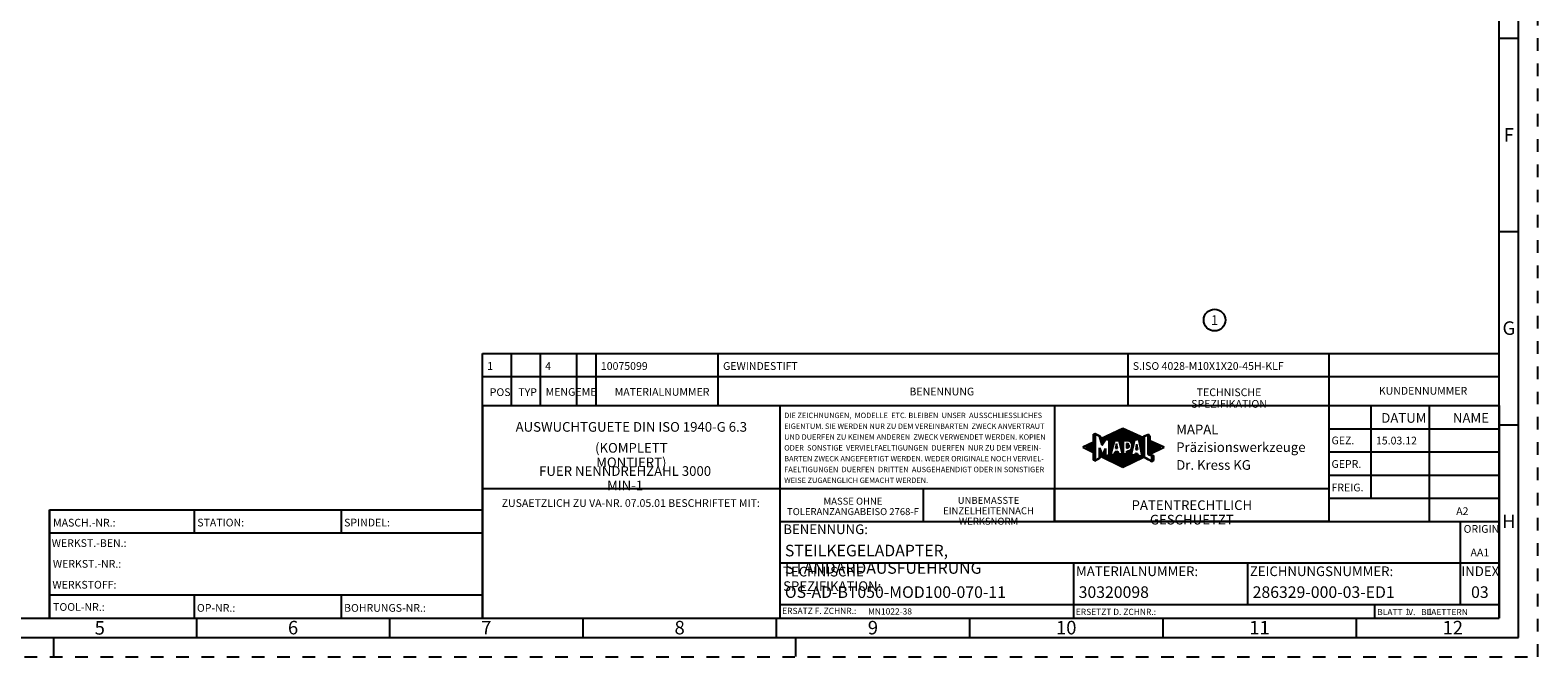
# Model space of a CAD drawing. Units: millimetres. Extents: x 0 to 594, y 0 to 420.
# Drawn here: x 204 to 594, y 0 to 162 of the extents above; entities that cross this region are included whole.
import ezdxf

# ---------------------------------------------------------------- set-up
doc = ezdxf.new("R2010")
doc.units = ezdxf.units.MM
doc.header["$LTSCALE"] = 32.67
doc.linetypes.add('HIDDEN', pattern=[0.2, 0.1, -0.1])
doc.layers.add('286329-000-03-ED1_FORMAT', color=7, linetype='CONTINUOUS')
doc.layers.add('286329-000-03-ED1_REF', color=7, linetype='CONTINUOUS')
doc.styles.get("Standard").update_dxf_attribs({"font": 'TXT.SHX', "width": 0.7})
doc.styles.add('TEXTSTYLE_2', font='TXT.SHX', dxfattribs={"width": 0.675})

# ---------------------------------------------------------------- blocks, each defined once
blk = doc.blocks.new('BALLOON_BL1', base_point=(510.38, 87.14))
at = {"layer": '286329-000-03-ED1_REF', "color": 3, "linetype": 'CONTINUOUS'}
blk.add_circle((510.38, 87.14), 2.82, dxfattribs=at)
at = {"layer": '286329-000-03-ED1_REF', "color": 2, "linetype": 'CONTINUOUS', "insert": (509.43, 88.39), "char_height": 2.5, "width": 1.9048, "attachment_point": 1, "line_spacing_factor": 0.9}
blk.add_mtext('1', dxfattribs=at)

msp = doc.modelspace()

# ---------------------------------------------------------------- linework, layer by layer
at = {"layer": '286329-000-03-ED1_FORMAT', "color": 6, "linetype": 'HIDDEN'}
for p, q in [((594, 0), (594, 420)), ((0, 0), (594, 0))]:
    msp.add_line(p, q, dxfattribs=at)
at = {"layer": '286329-000-03-ED1_FORMAT', "color": 7, "linetype": 'CONTINUOUS'}
for p, q in [((589, 5), (589, 415)), ((321, 72.5), (584, 72.5)), ((321, 10), (321, 72.5)), ((328.5, 65), (328.5, 72.5)), ((336, 65), (336, 72.5)), ((345.3988, 65), (345.3988, 72.5)), ((350.3988, 65), (350.3988, 72.5)), ((382, 65), (382, 72.5)), ((488, 65), (488, 72.5)), ((540, 35), (540, 72.5)), ((584, 10), (584, 72.5)), ((321, 65), (584, 65)), ((398, 10), (398, 65)), ((469, 65), (469, 35)), ((550.8994, 40.9547), (550.8994, 65)), ((565.8994, 65), (565.8994, 35)), ((584, 58.9547), (540, 58.9547)), ((584, 52.9547), (540, 52.9547)), ((584, 46.9547), (540, 46.9547)), ((540, 43.5), (321, 43.5)), ((435, 43.5), (435, 35)), ((584, 40.9547), (540, 40.9547)), ((209, 10), (209, 38)), ((209.0001, 38), (321.0001, 38)), ((246.5, 32.0048), (246.5, 38)), ((284.5, 32.0048), (284.5, 38)), ((321.0001, 32), (209.0001, 32)), ((398, 35), (584, 35)), ((574, 13.5), (574, 35)), ((584, 24.25), (398, 24.25)), ((474, 10), (474, 24.25)), ((519, 13.5), (519, 24.25)), ((321.0001, 16), (209.0001, 16)), ((246.5, 10), (246.5, 16)), ((284.5, 10), (284.5, 16)), ((584, 13.5), (398, 13.5)), ((551.7325, 13.5), (551.7325, 10)), ((209.0001, 10), (584, 10)), ((5, 5), (589, 5))]:
    msp.add_line(p, q, dxfattribs=at)
at = {"layer": '286329-000-03-ED1_FORMAT', "color": 3, "linetype": 'CONTINUOUS'}
for p, q in [((584, 72.5), (584, 348)), ((584, 160.0599), (589, 160.0599)), ((584, 110.0599), (589, 110.0599)), ((321, 65), (321, 78.5)), ((321, 78.5), (584, 78.5)), ((328.5, 65), (328.5, 78.5)), ((336, 65), (336, 78.5)), ((345.3988, 65), (345.3988, 78.5)), ((350.3988, 65), (350.3988, 78.5)), ((382, 65), (382, 78.5)), ((488, 65), (488, 78.5)), ((540, 65), (540, 78.5)), ((584, 65), (584, 78.5)), ((321, 72.5), (584, 72.5)), ((321, 65), (584, 65)), ((321, 65), (584, 65)), ((321, 65), (321, 10)), ((584, 65), (584, 10)), ((584, 60.0599), (589, 60.0599)), ((540, 43.5), (469, 43.5)), ((469, 35), (469, 43.5)), ((540, 35), (540, 43.5)), ((209, 38), (321, 38)), ((209, 38), (209, 10)), ((321, 38), (321, 10)), ((540, 35), (469, 35)), ((10, 10), (209.0001, 10)), ((209, 10), (321, 10)), ((247, 10), (247, 5)), ((297, 5.0599), (297, 10.0599)), ((321, 10), (584, 10)), ((347, 10.0599), (347, 5.0599)), ((397, 10.0599), (397, 5.0599)), ((447, 10.0599), (447, 5.0599)), ((497, 10.0599), (497, 5.0599)), ((547, 10.0599), (547, 5.0599)), ((210, 5), (210, 0)), ((402, 5.0599), (402, 0.0599))]:
    msp.add_line(p, q, dxfattribs=at)
at = {"layer": '286329-000-03-ED1_FORMAT', "color": 2, "linetype": 'CONTINUOUS'}
for p, q in [((486.6105, 59.0612), (480.9737, 56.4309)), ((481.0868, 56.097), (486.613, 58.6757)), ((486.3677, 58.5612), (486.8674, 58.5612)), ((486.582, 58.6612), (486.6452, 58.6612)), ((491.9768, 56.6462), (486.6105, 59.0612)), ((486.613, 58.6757), (491.9768, 56.2618)), ((479.0856, 55.5498), (476.3, 54.25)), ((477.1029, 54.238), (479.0856, 55.1631)), ((478.01, 54.6612), (479.4977, 54.6612)), ((478.2243, 54.7612), (479.4977, 54.7612)), ((478.4386, 54.8612), (479.4977, 54.8612)), ((478.6529, 54.9612), (479.4977, 54.9612)), ((478.8672, 55.0612), (479.4977, 55.0612)), ((479.0815, 55.1612), (479.4977, 55.1612)), ((479.0856, 57.6284), (479.4845, 57.8197)), ((479.0856, 55.1631), (479.0856, 57.6284)), ((479.0856, 57.5612), (479.4977, 57.5612)), ((479.0856, 57.4612), (479.4977, 57.4612)), ((479.0856, 57.3612), (479.4977, 57.3612)), ((479.0856, 57.2612), (479.4977, 57.2612)), ((479.0856, 57.1612), (479.4977, 57.1612)), ((479.0856, 57.0612), (479.4977, 57.0612)), ((479.0856, 56.9612), (479.4977, 56.9612)), ((479.0856, 56.8612), (479.4977, 56.8612)), ((479.0856, 56.7612), (479.4977, 56.7612)), ((479.0856, 56.6612), (479.4977, 56.6612)), ((479.0856, 56.5612), (479.4977, 56.5612)), ((479.0856, 56.4612), (479.4977, 56.4612)), ((479.0856, 56.3612), (479.4977, 56.3612)), ((479.0856, 56.2612), (479.4977, 56.2612)), ((479.0856, 56.1612), (479.4977, 56.1612)), ((479.0856, 56.0612), (479.4977, 56.0612)), ((479.0856, 55.9612), (479.4977, 55.9612)), ((479.0856, 55.8612), (479.4977, 55.8612)), ((479.0856, 55.7612), (479.4977, 55.7612)), ((479.0856, 55.6612), (479.4977, 55.6612)), ((479.0856, 55.5612), (479.4977, 55.5612)), ((479.0856, 55.4612), (479.4977, 55.4612)), ((479.0856, 55.3612), (479.4977, 55.3612)), ((479.0856, 55.2612), (479.4977, 55.2612)), ((479.154, 57.6612), (479.8094, 57.6612)), ((479.3625, 57.7612), (479.6045, 57.7612)), ((479.4845, 57.8197), (480.705, 57.2242)), ((480.5745, 57.1031), (479.4977, 57.6291)), ((479.4977, 57.6291), (479.4977, 50.9232)), ((479.6367, 57.5612), (480.0143, 57.5612)), ((479.8414, 57.4612), (480.2192, 57.4612)), ((480.0461, 57.3612), (480.4241, 57.3612)), ((480.2509, 57.2612), (480.629, 57.2612)), ((480.4556, 57.1612), (480.7263, 57.1612)), ((481.3317, 54.7871), (480.5745, 57.1031)), ((480.5882, 57.0612), (480.7602, 57.0612)), ((480.6209, 56.9612), (480.7941, 56.9612)), ((480.6536, 56.8612), (480.8279, 56.8612)), ((480.6863, 56.7612), (480.8618, 56.7612)), ((480.705, 57.2242), (481.0868, 56.097)), ((480.719, 56.6612), (480.8957, 56.6612)), ((480.7517, 56.5612), (480.9296, 56.5612)), ((480.7844, 56.4612), (480.9634, 56.4612)), ((480.8171, 56.3612), (480.9973, 56.3612)), ((480.8498, 56.2612), (481.0312, 56.2612)), ((480.8825, 56.1612), (481.0651, 56.1612)), ((480.9152, 56.0612), (482.1724, 56.0612)), ((480.9479, 55.9612), (482.1064, 55.9612)), ((480.9806, 55.8612), (482.0404, 55.8612)), ((481.0132, 55.7612), (481.9745, 55.7612)), ((481.0459, 55.6612), (481.9085, 55.6612)), ((481.0786, 55.5612), (481.8425, 55.5612)), ((481.1113, 55.4612), (481.7765, 55.4612)), ((481.144, 55.3612), (481.7105, 55.3612)), ((481.1767, 55.2612), (481.6445, 55.2612)), ((481.2094, 55.1612), (481.5786, 55.1612)), ((481.2245, 56.1612), (482.2384, 56.1612)), ((481.2421, 55.0612), (481.5126, 55.0612)), ((481.2748, 54.9612), (481.4466, 54.9612)), ((481.3075, 54.8612), (481.3806, 54.8612)), ((482.3285, 56.2978), (481.3317, 54.7871)), ((481.4388, 56.2612), (482.3044, 56.2612)), ((481.6531, 56.3612), (490.7922, 56.3612)), ((481.8674, 56.4612), (491.5338, 56.4612)), ((482.0817, 56.5612), (491.3116, 56.5612)), ((482.296, 56.6612), (491.0894, 56.6612)), ((483.1516, 56.1288), (482.3285, 56.2978)), ((482.5069, 56.2612), (490.3486, 56.2612)), ((482.5103, 56.7612), (490.8672, 56.7612)), ((482.7246, 56.8612), (490.6449, 56.8612)), ((482.9389, 56.9612), (490.4227, 56.9612)), ((482.9937, 56.1612), (489.905, 56.1612)), ((483.1516, 52.2474), (483.1516, 56.1288)), ((483.1516, 56.0612), (489.6484, 56.0612)), ((483.1516, 55.9612), (484.4523, 55.9612)), ((483.1516, 55.8612), (484.4254, 55.8612)), ((483.1516, 55.7612), (484.3986, 55.7612)), ((483.1516, 55.6612), (484.3718, 55.6612)), ((483.1516, 55.5612), (484.345, 55.5612)), ((483.1516, 55.4612), (484.3182, 55.4612)), ((483.1516, 55.3612), (484.2913, 55.3612)), ((483.1516, 55.2612), (484.2645, 55.2612)), ((483.1516, 55.1612), (484.2377, 55.1612)), ((483.1516, 55.0612), (484.2109, 55.0612)), ((483.1516, 54.9612), (484.1841, 54.9612)), ((483.1516, 54.8612), (484.1572, 54.8612)), ((483.1516, 54.7612), (484.1304, 54.7612)), ((483.1516, 54.6612), (484.1036, 54.6612)), ((483.1532, 57.0612), (490.2005, 57.0612)), ((483.3675, 57.1612), (489.9783, 57.1612)), ((484.4555, 55.9734), (483.4727, 52.3089)), ((483.5818, 57.2612), (489.7561, 57.2612)), ((483.7961, 57.3612), (489.5339, 57.3612)), ((484.0104, 57.4612), (489.3117, 57.4612)), ((484.2247, 57.5612), (489.0895, 57.5612)), ((484.439, 57.6612), (488.8673, 57.6612)), ((484.6006, 55.9535), (484.4555, 55.9734)), ((484.5445, 55.9612), (489.6264, 55.9612)), ((484.888, 55.9259), (484.6006, 55.9535)), ((484.6533, 57.7612), (488.6451, 57.7612)), ((485.0312, 55.1589), (484.7558, 53.9039)), ((484.8676, 57.8612), (488.4228, 57.8612)), ((485.1713, 55.9102), (484.888, 55.9259)), ((484.922, 54.6612), (485.1354, 54.6612)), ((484.9439, 54.7612), (485.1145, 54.7612)), ((484.9659, 54.8612), (485.0935, 54.8612)), ((484.9878, 54.9612), (485.0726, 54.9612)), ((485.0097, 55.0612), (485.0516, 55.0612)), ((485.288, 53.9326), (485.0312, 55.1589)), ((485.0819, 57.9612), (488.2006, 57.9612)), ((485.7225, 55.8946), (485.1713, 55.9102)), ((485.4497, 55.9014), (485.1713, 55.9102)), ((485.2962, 58.0612), (487.9784, 58.0612)), ((485.7225, 55.8946), (485.4497, 55.9014)), ((485.5105, 58.1612), (487.7562, 58.1612)), ((486.5391, 52.5618), (485.7225, 55.8946)), ((485.7248, 58.2612), (487.534, 58.2612)), ((485.7307, 55.8612), (486.7688, 55.8612)), ((485.7552, 55.7612), (486.7688, 55.7612)), ((485.7797, 55.6612), (486.7688, 55.6612)), ((485.8042, 55.5612), (486.7688, 55.5612)), ((485.8287, 55.4612), (486.7688, 55.4612)), ((485.8532, 55.3612), (486.7688, 55.3612)), ((485.8777, 55.2612), (486.7688, 55.2612)), ((485.9022, 55.1612), (486.7688, 55.1612)), ((485.9267, 55.0612), (486.7688, 55.0612)), ((485.9391, 58.3612), (487.3118, 58.3612)), ((485.9512, 54.9612), (486.7688, 54.9612)), ((485.9757, 54.8612), (486.7688, 54.8612)), ((486.0002, 54.7612), (486.7688, 54.7612)), ((486.0247, 54.6612), (486.7688, 54.6612)), ((486.1534, 58.4612), (487.0896, 58.4612)), ((487.0831, 55.9299), (486.7688, 55.9176)), ((486.7688, 55.9176), (486.7688, 52.5591)), ((487.8727, 55.9365), (487.0831, 55.9299)), ((487.7516, 55.156), (487.621, 55.1626)), ((487.621, 55.1626), (487.6261, 54.0232)), ((487.621, 55.1612), (487.6486, 55.1612)), ((487.6215, 55.0612), (488.0824, 55.0612)), ((487.6219, 54.9612), (488.1773, 54.9612)), ((487.6224, 54.8612), (488.2224, 54.8612)), ((487.6228, 54.7612), (488.2433, 54.7612)), ((487.6233, 54.6612), (488.2513, 54.6612)), ((487.8717, 55.1409), (487.7516, 55.156)), ((487.9793, 55.1134), (487.8717, 55.1409)), ((488.0345, 55.9112), (487.8727, 55.9365)), ((488.0721, 55.0698), (487.9793, 55.1134)), ((488.1824, 55.876), (488.0345, 55.9112)), ((488.1478, 55.0064), (488.0721, 55.0698)), ((488.2045, 54.9194), (488.1478, 55.0064)), ((488.3167, 55.8318), (488.1824, 55.876)), ((488.2398, 54.8051), (488.2045, 54.9194)), ((488.2273, 55.8612), (489.6043, 55.8612)), ((488.2398, 54.8051), (488.2515, 54.6597)), ((488.2515, 54.6597), (488.2408, 54.4988)), ((488.438, 55.7792), (488.3167, 55.8318)), ((488.5468, 55.7189), (488.438, 55.7792)), ((488.4704, 55.7612), (489.5823, 55.7612)), ((488.6436, 55.6518), (488.5468, 55.7189)), ((488.63, 55.6612), (489.5602, 55.6612)), ((488.803, 55.4997), (488.6436, 55.6518)), ((488.7385, 55.5612), (489.5382, 55.5612)), ((488.9202, 55.3287), (488.803, 55.4997)), ((488.8294, 55.4612), (489.5161, 55.4612)), ((489.6582, 56.1056), (488.8399, 52.3947)), ((488.8979, 55.3612), (489.4941, 55.3612)), ((488.9642, 55.238), (488.9202, 55.3287)), ((488.953, 55.2612), (489.472, 55.2612)), ((488.9992, 55.1447), (488.9642, 55.238)), ((488.993, 55.1612), (489.45, 55.1612)), ((489.0438, 54.9534), (488.9992, 55.1447)), ((489.0186, 55.0612), (489.4279, 55.0612)), ((489.0288, 54.3603), (489.055, 54.6207)), ((489.042, 54.9612), (489.4059, 54.9612)), ((489.055, 54.8569), (489.0438, 54.9534)), ((489.0545, 54.8612), (489.3838, 54.8612)), ((489.055, 54.6207), (489.055, 54.8569)), ((489.055, 54.7612), (489.3618, 54.7612)), ((489.055, 54.6612), (489.3397, 54.6612)), ((490.8114, 56.3655), (489.6582, 56.1056)), ((490.1996, 55.0577), (490.0044, 53.6635)), ((490.1441, 54.6612), (490.2585, 54.6612)), ((490.1581, 54.7612), (490.2437, 54.7612)), ((490.1721, 54.8612), (490.2288, 54.8612)), ((490.1861, 54.9612), (490.2139, 54.9612)), ((490.1996, 55.0577), (490.4131, 53.6217)), ((491.6099, 51.9277), (490.8114, 56.3655)), ((490.8122, 56.3612), (491.756, 56.3612)), ((490.8302, 56.2612), (492.1655, 56.2612)), ((490.8482, 56.1612), (492.1655, 56.1612)), ((490.8662, 56.0612), (492.1655, 56.0612)), ((490.8842, 55.9612), (492.1655, 55.9612)), ((490.9021, 55.8612), (492.1655, 55.8612)), ((490.9201, 55.7612), (492.1655, 55.7612)), ((490.9381, 55.6612), (492.1655, 55.6612)), ((490.9561, 55.5612), (492.1655, 55.5612)), ((490.9741, 55.4612), (492.1655, 55.4612)), ((490.9921, 55.3612), (492.1655, 55.3612)), ((491.0101, 55.2612), (492.1655, 55.2612)), ((491.0281, 55.1612), (492.1655, 55.1612)), ((491.0461, 55.0612), (492.1655, 55.0612)), ((491.0641, 54.9612), (492.1655, 54.9612)), ((491.0821, 54.8612), (492.1655, 54.8612)), ((491.1001, 54.7612), (492.1655, 54.7612)), ((491.118, 54.6612), (492.1655, 54.6612)), ((491.9768, 57.0949), (493.2546, 57.638)), ((491.9768, 56.2618), (491.9768, 57.0949)), ((491.9768, 57.0612), (492.3456, 57.0612)), ((491.9768, 56.9612), (492.1655, 56.9612)), ((491.9768, 56.8612), (492.1655, 56.8612)), ((491.9768, 56.7612), (492.1655, 56.7612)), ((491.9768, 56.6612), (492.1655, 56.6612)), ((491.9768, 56.5612), (492.1655, 56.5612)), ((491.9768, 56.4612), (492.1655, 56.4612)), ((491.9768, 56.3612), (492.1655, 56.3612)), ((492.1329, 57.1612), (492.586, 57.1612)), ((493.2068, 57.4194), (492.1655, 56.9863)), ((492.1655, 56.9863), (492.1655, 51.7783)), ((492.3682, 57.2612), (492.8265, 57.2612)), ((492.6034, 57.3612), (493.0669, 57.3612)), ((492.8387, 57.4612), (493.3751, 57.4612)), ((493.074, 57.5612), (493.307, 57.5612)), ((493.2068, 52.3385), (493.2068, 57.4194)), ((493.2068, 57.3612), (493.4432, 57.3612)), ((493.2068, 57.2612), (493.5113, 57.2612)), ((493.2068, 57.1612), (493.5795, 57.1612)), ((493.2068, 57.0612), (493.6065, 57.0612)), ((493.2068, 56.9612), (493.6065, 56.9612)), ((493.2068, 56.8612), (493.6065, 56.8612)), ((493.2068, 56.7612), (493.6065, 56.7612)), ((493.2068, 56.6612), (493.6065, 56.6612)), ((493.2068, 56.5612), (493.6065, 56.5612)), ((493.2068, 56.4612), (493.6065, 56.4612)), ((493.2068, 56.3612), (493.6065, 56.3612)), ((493.2068, 56.2612), (493.6065, 56.2612)), ((493.2068, 56.1612), (493.6065, 56.1612)), ((493.2068, 56.0612), (493.6065, 56.0612)), ((493.2068, 55.9612), (493.6065, 55.9612)), ((493.2068, 55.8612), (493.6065, 55.8612)), ((493.2068, 55.7612), (493.6065, 55.7612)), ((493.2068, 55.6612), (493.6065, 55.6612)), ((493.2068, 55.5612), (493.6065, 55.5612)), ((493.2068, 55.4612), (493.7559, 55.4612)), ((493.2068, 55.3612), (493.9781, 55.3612)), ((493.2068, 55.2612), (494.2003, 55.2612)), ((493.2068, 55.1612), (494.4225, 55.1612)), ((493.2068, 55.0612), (494.6447, 55.0612)), ((493.2068, 54.9612), (494.8669, 54.9612)), ((493.2068, 54.8612), (495.0891, 54.8612)), ((493.2068, 54.7612), (495.3113, 54.7612)), ((493.2068, 54.6612), (495.5336, 54.6612)), ((493.2546, 57.638), (493.6065, 57.1215)), ((493.6065, 57.1215), (493.6065, 55.5284)), ((497.3013, 54.2501), (493.6065, 55.9128)), ((493.6065, 55.5284), (496.474, 54.238)), ((476.3, 54.25), (479.085, 52.8486)), ((479.085, 53.2406), (477.1029, 54.238)), ((477.1527, 54.2612), (479.4977, 54.2612)), ((477.2555, 54.1612), (479.4977, 54.1612)), ((477.3671, 54.3612), (479.4977, 54.3612)), ((477.4542, 54.0612), (479.4977, 54.0612)), ((477.5814, 54.4612), (479.4977, 54.4612)), ((477.653, 53.9612), (479.4977, 53.9612)), ((477.7957, 54.5612), (479.4977, 54.5612)), ((477.8517, 53.8612), (479.4977, 53.8612)), ((478.0504, 53.7612), (479.4977, 53.7612)), ((478.2492, 53.6612), (479.4977, 53.6612)), ((478.4479, 53.5612), (479.4977, 53.5612)), ((478.6466, 53.4612), (479.4977, 53.4612)), ((478.8453, 53.3612), (479.4977, 53.3612)), ((479.0441, 53.2612), (479.4977, 53.2612)), ((479.085, 50.915), (479.085, 53.2406)), ((479.085, 53.1612), (479.4977, 53.1612)), ((479.085, 53.0612), (479.4977, 53.0612)), ((479.085, 52.9612), (479.4977, 52.9612)), ((479.085, 52.8612), (479.4977, 52.8612)), ((479.085, 52.7612), (479.4977, 52.7612)), ((479.085, 52.6612), (479.4977, 52.6612)), ((479.085, 52.5612), (479.4977, 52.5612)), ((479.085, 52.4612), (479.4977, 52.4612)), ((479.085, 52.3612), (479.4977, 52.3612)), ((479.085, 52.2612), (479.4977, 52.2612)), ((479.085, 52.1612), (479.4977, 52.1612)), ((479.085, 52.0612), (479.4977, 52.0612)), ((479.085, 51.9612), (479.4977, 51.9612)), ((479.085, 51.8612), (479.4977, 51.8612)), ((479.085, 51.7612), (479.4977, 51.7612)), ((479.085, 51.6612), (479.4977, 51.6612)), ((479.085, 51.5612), (479.4977, 51.5612)), ((479.085, 51.4612), (479.4977, 51.4612)), ((479.085, 51.3612), (479.4977, 51.3612)), ((479.085, 51.2612), (479.4977, 51.2612)), ((479.085, 51.1612), (479.4977, 51.1612)), ((479.085, 51.0612), (479.4977, 51.0612)), ((479.085, 50.9612), (479.4977, 50.9612)), ((479.4914, 50.7037), (479.085, 50.915)), ((479.1885, 50.8612), (479.7637, 50.8612)), ((479.3808, 50.7612), (479.5908, 50.7612)), ((480.7263, 51.4182), (479.4914, 50.7037)), ((479.4977, 50.9232), (480.5877, 51.5377)), ((479.5651, 50.9612), (479.9365, 50.9612)), ((479.7425, 51.0612), (480.1093, 51.0612)), ((479.9199, 51.1612), (480.2821, 51.1612)), ((480.0973, 51.2612), (480.455, 51.2612)), ((480.2746, 51.3612), (480.6278, 51.3612)), ((480.452, 51.4612), (480.7262, 51.4612)), ((480.5877, 54.1095), (481.4123, 52.0724)), ((480.5877, 51.5377), (480.5877, 54.1095)), ((480.5877, 54.0612), (480.6072, 54.0612)), ((480.5877, 53.9612), (480.6477, 53.9612)), ((480.5877, 53.8612), (480.6882, 53.8612)), ((480.5877, 53.7612), (480.7287, 53.7612)), ((480.5877, 53.6612), (480.7692, 53.6612)), ((480.5877, 53.5612), (480.8096, 53.5612)), ((480.5877, 53.4612), (480.8501, 53.4612)), ((480.5877, 53.3612), (480.8906, 53.3612)), ((480.5877, 53.2612), (480.9311, 53.2612)), ((480.5877, 53.1612), (480.9716, 53.1612)), ((480.5877, 53.0612), (481.012, 53.0612)), ((480.5877, 52.9612), (481.0525, 52.9612)), ((480.5877, 52.8612), (481.093, 52.8612)), ((480.5877, 52.7612), (481.1335, 52.7612)), ((480.5877, 52.6612), (481.174, 52.6612)), ((480.5877, 52.5612), (481.2144, 52.5612)), ((480.5877, 52.4612), (481.2549, 52.4612)), ((480.5877, 52.3612), (480.725, 52.3612)), ((480.5877, 52.2612), (480.7252, 52.2612)), ((480.5877, 52.1612), (480.7253, 52.1612)), ((480.5877, 52.0612), (480.7254, 52.0612)), ((480.5877, 51.9612), (480.7256, 51.9612)), ((480.5877, 51.8612), (480.7257, 51.8612)), ((480.5877, 51.7612), (480.7258, 51.7612)), ((480.5877, 51.6612), (480.726, 51.6612)), ((480.5877, 51.5612), (480.7261, 51.5612)), ((481.4123, 52.0724), (480.725, 52.4154)), ((486.613, 49.4526), (480.725, 52.4154)), ((480.725, 52.4154), (480.7263, 51.4182)), ((480.7255, 52.0231), (486.6103, 49.0619)), ((480.8335, 52.3612), (481.2954, 52.3612)), ((481.0339, 52.2612), (481.3359, 52.2612)), ((481.2343, 52.1612), (481.3764, 52.1612)), ((481.4112, 52.0701), (482.1738, 53.9198)), ((481.4123, 52.0724), (482.1738, 53.9198)), ((481.4288, 52.0612), (482.1738, 52.0612)), ((481.4488, 52.1612), (482.1738, 52.1612)), ((481.49, 52.2612), (482.1738, 52.2612)), ((481.5312, 52.3612), (482.1738, 52.3612)), ((481.5725, 52.4612), (482.1738, 52.4612)), ((481.6137, 52.5612), (482.1738, 52.5612)), ((481.6276, 51.9612), (491.4416, 51.9612)), ((481.6549, 52.6612), (482.1738, 52.6612)), ((481.6961, 52.7612), (482.1738, 52.7612)), ((481.7374, 52.8612), (482.1738, 52.8612)), ((481.7786, 52.9612), (482.1738, 52.9612)), ((481.8198, 53.0612), (482.1738, 53.0612)), ((481.8263, 51.8612), (491.577, 51.8612)), ((481.861, 53.1612), (482.1738, 53.1612)), ((481.9023, 53.2612), (482.1738, 53.2612)), ((481.9435, 53.3612), (482.1738, 53.3612)), ((481.9847, 53.4612), (482.1738, 53.4612)), ((482.025, 51.7612), (491.3709, 51.7612)), ((482.0259, 53.5612), (482.1738, 53.5612)), ((482.0672, 53.6612), (482.1738, 53.6612)), ((482.1084, 53.7612), (482.1738, 53.7612)), ((482.1496, 53.8612), (482.1738, 53.8612)), ((482.1738, 53.9198), (482.1738, 52.0267)), ((482.1738, 52.0267), (483.1516, 52.2474)), ((482.2237, 51.6612), (491.1648, 51.6612)), ((482.3266, 52.0612), (490.9401, 52.0612)), ((482.4225, 51.5612), (490.9587, 51.5612)), ((482.6212, 51.4612), (490.7526, 51.4612)), ((482.7698, 52.1612), (490.5106, 52.1612)), ((482.8199, 51.3612), (490.5465, 51.3612)), ((483.0187, 51.2612), (490.3404, 51.2612)), ((483.1516, 54.5612), (484.0768, 54.5612)), ((483.1516, 54.4612), (484.0499, 54.4612)), ((483.1516, 54.3612), (484.0231, 54.3612)), ((483.1516, 54.2612), (483.9963, 54.2612)), ((483.1516, 54.1612), (483.9695, 54.1612)), ((483.1516, 54.0612), (483.9427, 54.0612)), ((483.1516, 53.9612), (483.9158, 53.9612)), ((483.1516, 53.8612), (483.889, 53.8612)), ((483.1516, 53.7612), (483.8622, 53.7612)), ((483.1516, 53.6612), (483.8354, 53.6612)), ((483.1516, 53.5612), (483.8085, 53.5612)), ((483.1516, 53.4612), (483.7817, 53.4612)), ((483.1516, 53.3612), (483.7549, 53.3612)), ((483.1516, 53.2612), (483.7281, 53.2612)), ((483.1516, 53.1612), (483.7013, 53.1612)), ((483.1516, 53.0612), (483.6744, 53.0612)), ((483.1516, 52.9612), (483.6476, 52.9612)), ((483.1516, 52.8612), (483.6208, 52.8612)), ((483.1516, 52.7612), (483.594, 52.7612)), ((483.1516, 52.6612), (483.5672, 52.6612)), ((483.1516, 52.5612), (483.5403, 52.5612)), ((483.1516, 52.4612), (483.5135, 52.4612)), ((483.1516, 52.3612), (483.4867, 52.3612)), ((483.1516, 52.2612), (490.5031, 52.2612)), ((483.2174, 51.1612), (490.1344, 51.1612)), ((483.4161, 51.0612), (489.9283, 51.0612)), ((483.4727, 52.3089), (483.7482, 52.3576)), ((483.6149, 50.9612), (489.7222, 50.9612)), ((483.7482, 52.3576), (484.0107, 52.3954)), ((483.7734, 52.3612), (489.1267, 52.3612)), ((483.8136, 50.8612), (489.5161, 50.8612)), ((484.0107, 52.3954), (484.2677, 52.4243)), ((484.0123, 50.7612), (489.31, 50.7612)), ((484.2677, 52.4243), (484.5265, 52.4459)), ((484.5265, 52.4459), (484.6816, 53.1572)), ((484.5299, 52.4612), (488.8546, 52.4612)), ((484.5517, 52.5612), (485.5155, 52.5612)), ((484.5735, 52.6612), (485.4944, 52.6612)), ((484.5953, 52.7612), (485.4732, 52.7612)), ((484.6171, 52.8612), (485.4521, 52.8612)), ((484.6389, 52.9612), (485.4309, 52.9612)), ((484.6607, 53.0612), (485.4098, 53.0612)), ((484.6816, 53.1572), (485.3785, 53.2095)), ((484.7348, 53.1612), (485.3887, 53.1612)), ((485.288, 53.9326), (484.7558, 53.9039)), ((484.7683, 53.9612), (485.282, 53.9612)), ((484.7903, 54.0612), (485.2611, 54.0612)), ((484.8122, 54.1612), (485.2401, 54.1612)), ((484.8342, 54.2612), (485.2192, 54.2612)), ((484.8561, 54.3612), (485.1983, 54.3612)), ((484.8781, 54.4612), (485.1773, 54.4612)), ((484.9, 54.5612), (485.1564, 54.5612)), ((485.3785, 53.2095), (485.5222, 52.5294)), ((485.5222, 52.5294), (485.8168, 52.5503)), ((485.8168, 52.5503), (485.9619, 52.5553)), ((485.9619, 52.5553), (486.3943, 52.5618)), ((485.9619, 52.5553), (486.2502, 52.5602)), ((486.0492, 54.5612), (486.7688, 54.5612)), ((486.0737, 54.4612), (486.7688, 54.4612)), ((486.0982, 54.3612), (486.7688, 54.3612)), ((486.1227, 54.2612), (486.7688, 54.2612)), ((486.1472, 54.1612), (486.7688, 54.1612)), ((486.1717, 54.0612), (486.7688, 54.0612)), ((486.1962, 53.9612), (486.7688, 53.9612)), ((486.2207, 53.8612), (486.7688, 53.8612)), ((486.2452, 53.7612), (486.7688, 53.7612)), ((486.2502, 52.5602), (486.3943, 52.5618)), ((486.2697, 53.6612), (486.7688, 53.6612)), ((486.2942, 53.5612), (486.7688, 53.5612)), ((486.3187, 53.4612), (486.7688, 53.4612)), ((486.3432, 53.3612), (486.7688, 53.3612)), ((486.3547, 52.5612), (486.7688, 52.5612)), ((486.3677, 53.2612), (486.7688, 53.2612)), ((486.3922, 53.1612), (486.7688, 53.1612)), ((486.3943, 52.5618), (486.5391, 52.5618)), ((486.4167, 53.0612), (486.7688, 53.0612)), ((486.4413, 52.9612), (486.7688, 52.9612)), ((486.4658, 52.8612), (486.7688, 52.8612)), ((486.4903, 52.7612), (486.7688, 52.7612)), ((486.5148, 52.6612), (486.7688, 52.6612)), ((486.6103, 49.0619), (491.9895, 51.6723)), ((491.9768, 52.0552), (486.613, 49.4526)), ((486.7688, 52.5591), (486.9504, 52.5526)), ((486.9504, 52.5526), (487.2566, 52.5334)), ((487.2566, 52.5334), (487.3912, 52.5222)), ((487.2566, 52.5334), (487.6492, 52.5004)), ((487.3912, 52.5222), (487.5204, 52.511)), ((487.5204, 52.511), (487.6492, 52.5004)), ((487.6237, 54.5612), (488.245, 54.5612)), ((487.6242, 54.4612), (488.2324, 54.4612)), ((487.6246, 54.3612), (488.209, 54.3612)), ((487.6251, 54.2612), (488.1634, 54.2612)), ((487.6255, 54.1612), (488.0791, 54.1612)), ((487.626, 54.0612), (487.8936, 54.0612)), ((487.771, 54.0348), (487.6261, 54.0232)), ((487.6479, 53.2465), (487.7761, 53.2488)), ((487.6492, 52.5004), (487.6479, 53.2465)), ((487.648, 53.1612), (489.009, 53.1612)), ((487.6482, 53.0612), (488.9869, 53.0612)), ((487.6484, 52.9612), (488.9649, 52.9612)), ((487.6485, 52.8612), (488.9428, 52.8612)), ((487.6487, 52.7612), (488.9208, 52.7612)), ((487.6489, 52.6612), (488.8987, 52.6612)), ((487.6491, 52.5612), (488.8767, 52.5612)), ((487.897, 54.062), (487.771, 54.0348)), ((487.7761, 53.2488), (488.0151, 53.2749)), ((487.8899, 53.2612), (489.031, 53.2612)), ((488.0041, 54.1066), (487.897, 54.062)), ((488.0922, 54.1708), (488.0041, 54.1066)), ((488.0151, 53.2749), (488.1257, 53.2986)), ((488.1611, 54.2562), (488.0922, 54.1708)), ((488.1257, 53.2986), (488.2305, 53.3293)), ((488.2107, 54.3649), (488.1611, 54.2562)), ((488.2408, 54.4988), (488.2107, 54.3649)), ((488.2305, 53.3293), (488.4218, 53.412)), ((488.3043, 53.3612), (489.0531, 53.3612)), ((488.4218, 53.412), (488.5889, 53.5226)), ((488.4962, 53.4612), (489.0751, 53.4612)), ((488.5889, 53.5226), (488.7311, 53.6609)), ((488.6286, 53.5612), (489.0972, 53.5612)), ((488.7311, 53.6609), (488.7929, 53.7404)), ((488.7314, 53.6612), (489.1192, 53.6612)), ((488.7929, 53.7404), (488.8483, 53.8268)), ((488.8062, 53.7612), (489.1413, 53.7612)), ((488.8399, 52.3947), (489.8408, 52.2778)), ((488.8483, 53.8268), (488.8973, 53.9199)), ((488.8664, 53.8612), (489.1633, 53.8612)), ((488.8973, 53.9199), (488.9761, 54.1266)), ((488.913, 53.9612), (489.1854, 53.9612)), ((488.9511, 54.0612), (489.2074, 54.0612)), ((488.9761, 54.1266), (489.0288, 54.3603)), ((488.9839, 54.1612), (489.2295, 54.1612)), ((489.0064, 54.2612), (489.2515, 54.2612)), ((489.0288, 54.3612), (489.2736, 54.3612)), ((489.0389, 54.4612), (489.2956, 54.4612)), ((489.049, 54.5612), (489.3177, 54.5612)), ((489.8408, 52.2778), (489.9152, 52.6866)), ((489.856, 52.3612), (490.4955, 52.3612)), ((489.8742, 52.4612), (490.488, 52.4612)), ((489.8924, 52.5612), (490.4804, 52.5612)), ((489.9106, 52.6612), (490.0647, 52.6612)), ((489.9152, 52.6866), (490.4782, 52.5909)), ((490.4131, 53.6217), (490.0044, 53.6635)), ((490.0181, 53.7612), (490.3923, 53.7612)), ((490.0266, 53.6612), (490.4072, 53.6612)), ((490.0321, 53.8612), (490.3775, 53.8612)), ((490.0461, 53.9612), (490.3626, 53.9612)), ((490.0601, 54.0612), (490.3477, 54.0612)), ((490.0741, 54.1612), (490.3329, 54.1612)), ((490.0881, 54.2612), (490.318, 54.2612)), ((490.1021, 54.3612), (490.3031, 54.3612)), ((490.1161, 54.4612), (490.2883, 54.4612)), ((490.1301, 54.5612), (490.2734, 54.5612)), ((490.4782, 52.5909), (490.5117, 52.1466)), ((490.5117, 52.1466), (491.6099, 51.9277)), ((491.136, 54.5612), (492.1655, 54.5612)), ((491.154, 54.4612), (492.1655, 54.4612)), ((491.172, 54.3612), (492.1655, 54.3612)), ((491.19, 54.2612), (492.1655, 54.2612)), ((491.208, 54.1612), (492.1655, 54.1612)), ((491.226, 54.0612), (492.1655, 54.0612)), ((491.244, 53.9612), (492.1655, 53.9612)), ((491.262, 53.8612), (492.1655, 53.8612)), ((491.28, 53.7612), (492.1655, 53.7612)), ((491.298, 53.6612), (492.1655, 53.6612)), ((491.316, 53.5612), (492.1655, 53.5612)), ((491.334, 53.4612), (492.1655, 53.4612)), ((491.3519, 53.3612), (492.1655, 53.3612)), ((491.3699, 53.2612), (492.1655, 53.2612)), ((491.3879, 53.1612), (492.1655, 53.1612)), ((491.4059, 53.0612), (492.1655, 53.0612)), ((491.4239, 52.9612), (492.1655, 52.9612)), ((491.4419, 52.8612), (492.1655, 52.8612)), ((491.4599, 52.7612), (492.1655, 52.7612)), ((491.4779, 52.6612), (492.1655, 52.6612)), ((491.4959, 52.5612), (492.1655, 52.5612)), ((491.5139, 52.4612), (492.1655, 52.4612)), ((491.5319, 52.3612), (492.1655, 52.3612)), ((491.5499, 52.2612), (492.1655, 52.2612)), ((491.5678, 52.1612), (492.1655, 52.1612)), ((491.5858, 52.0612), (492.1655, 52.0612)), ((491.6038, 51.9612), (491.7831, 51.9612)), ((491.9768, 51.679), (491.9768, 52.0552)), ((491.9768, 51.9612), (492.1655, 51.9612)), ((491.9768, 51.8612), (492.1655, 51.8612)), ((491.9768, 51.7612), (492.1983, 51.7612)), ((494.1638, 50.5303), (491.9768, 51.679)), ((492.0107, 51.6612), (492.3904, 51.6612)), ((492.1655, 51.7783), (494.1384, 50.7512)), ((492.2011, 51.5612), (492.5825, 51.5612)), ((492.3915, 51.4612), (492.7745, 51.4612)), ((492.5819, 51.3612), (492.9666, 51.3612)), ((492.7722, 51.2612), (493.1587, 51.2612)), ((492.9626, 51.1612), (493.3508, 51.1612)), ((493.153, 51.0612), (493.5428, 51.0612)), ((493.2068, 54.5612), (495.7558, 54.5612)), ((493.2068, 54.4612), (495.978, 54.4612)), ((493.2068, 54.3612), (496.2002, 54.3612)), ((493.2068, 54.2612), (496.4224, 54.2612)), ((493.2068, 54.1612), (496.3158, 54.1612)), ((493.2068, 54.0612), (496.1098, 54.0612)), ((493.2068, 53.9612), (495.9037, 53.9612)), ((493.2068, 53.8612), (495.6976, 53.8612)), ((493.2068, 53.7612), (495.4916, 53.7612)), ((493.2068, 53.6612), (495.2855, 53.6612)), ((493.2068, 53.5612), (495.0795, 53.5612)), ((493.2068, 53.4612), (494.8734, 53.4612)), ((493.2068, 53.3612), (494.6673, 53.3612)), ((493.2068, 53.2612), (494.4613, 53.2612)), ((493.2068, 53.1612), (494.2552, 53.1612)), ((493.2068, 53.0612), (494.0491, 53.0612)), ((493.2068, 52.9612), (493.8431, 52.9612)), ((493.2068, 52.8612), (493.637, 52.8612)), ((493.2068, 52.7612), (493.5593, 52.7612)), ((493.2068, 52.6612), (493.5593, 52.6612)), ((493.2068, 52.5612), (493.5593, 52.5612)), ((493.2068, 52.4612), (493.5593, 52.4612)), ((493.2068, 52.3612), (493.8009, 52.3612)), ((494.1384, 51.9501), (493.2068, 52.3385)), ((493.3434, 50.9612), (493.7349, 50.9612)), ((493.3922, 52.2612), (494.0496, 52.2612)), ((493.5338, 50.8612), (493.927, 50.8612)), ((496.474, 54.238), (493.5593, 52.8235)), ((493.5593, 52.8235), (493.5593, 52.4583)), ((493.5593, 52.4583), (494.541, 52.0637)), ((493.5866, 52.4474), (497.3013, 54.2501)), ((493.6321, 52.1612), (494.2984, 52.1612)), ((493.7242, 50.7612), (494.1191, 50.7612)), ((493.872, 52.0612), (494.541, 52.0612)), ((494.1118, 51.9612), (494.541, 51.9612)), ((494.1384, 50.7512), (494.1384, 51.9501)), ((494.1384, 51.8612), (494.541, 51.8612)), ((494.1384, 51.7612), (494.541, 51.7612)), ((494.1384, 51.6612), (494.541, 51.6612)), ((494.1384, 51.5612), (494.541, 51.5612)), ((494.1384, 51.4612), (494.541, 51.4612)), ((494.1384, 51.3612), (494.541, 51.3612)), ((494.1384, 51.2612), (494.541, 51.2612)), ((494.1384, 51.1612), (494.541, 51.1612)), ((494.1384, 51.0612), (494.541, 51.0612)), ((494.1384, 50.9612), (494.541, 50.9612)), ((494.1384, 50.8612), (494.541, 50.8612)), ((494.1384, 50.7612), (494.4593, 50.7612)), ((494.541, 50.825), (494.1638, 50.5303)), ((494.541, 52.0637), (494.541, 50.825)), ((484.211, 50.6612), (489.1039, 50.6612)), ((484.4098, 50.5612), (488.8978, 50.5612)), ((484.6085, 50.4612), (488.6917, 50.4612)), ((484.8072, 50.3612), (488.4856, 50.3612)), ((485.006, 50.2612), (488.2795, 50.2612)), ((485.2047, 50.1612), (488.0735, 50.1612)), ((485.4034, 50.0612), (487.8674, 50.0612)), ((485.6022, 49.9612), (487.6613, 49.9612)), ((485.8009, 49.8612), (487.4552, 49.8612)), ((485.9996, 49.7612), (487.2491, 49.7612)), ((486.1983, 49.6612), (487.043, 49.6612)), ((486.3971, 49.5612), (486.8369, 49.5612)), ((486.5958, 49.4612), (486.6308, 49.4612)), ((493.9146, 50.6612), (494.3313, 50.6612)), ((494.105, 50.5612), (494.2033, 50.5612))]:
    msp.add_line(p, q, dxfattribs=at)

# ---------------------------------------------------------------- block references
at = {"layer": '286329-000-03-ED1_REF', "color": 3, "linetype": 'CONTINUOUS'}
msp.add_blockref('BALLOON_BL1', (510.3777, 87.1398), dxfattribs=at)

# ---------------------------------------------------------------- texts
at = {"layer": '286329-000-03-ED1_FORMAT', "color": 90, "linetype": 'CONTINUOUS', "char_height": 3.5, "attachment_point": 2, "line_spacing_factor": 0.9, "style": 'TEXTSTYLE_2'}
for s, insert, width in [('F', (586.5, 136.8099), 2.5), ('G', (586.5, 86.8099), 2.75), ('H', (586.5, 36.8099), 2.75), ('5', (222, 9.25), 2.5), ('6', (272, 9.3099), 2.75), ('7', (322, 9.3099), 2.75), ('8', (372, 9.3099), 2.75), ('9', (422, 9.3099), 2.75), ('10', (472, 9.3099), 4.75), ('11', (522, 9.3099), 4), ('12', (572, 9.3099), 4.75)]:
    msp.add_mtext(s, dxfattribs=dict(at, insert=insert, width=width))
at = {"layer": '286329-000-03-ED1_FORMAT', "color": 2, "linetype": 'CONTINUOUS'}
for s, insert, char_height, width, attachment_point, line_spacing_factor in [('1', (322.225, 76.25), 2, 1.142857, 1, 0.9), ('4', (337.225, 76.25), 2, 1.571429, 1, 0.9), ('10075099', (351.6238, 76.25), 2, 12, 1, 0.9), ('GEWINDESTIFT', (383.225, 76.25), 2, 19.52381, 1, 0.9), ('S.ISO 4028-M10X1X20-45H-KLF', (489.225, 76.25), 2, 40.285714, 1, 0.9), ('K2865-34_HP', (580.775, 76.75), 0.03, 0.252857, 3, 0.9), ('KN', (581.775, 76.75), 0.03, 0.047143, 3, 0.9), ('POS', (322.8803, 69.4939), 2, 4.714286, 1, 0.9), ('TYP', (330.2801, 69.4939), 2, 5, 1, 0.9), ('MENGE', (337.3397, 69.5422), 2, 7.714286, 1, 0.9), ('ME', (346.6578, 69.5585), 2, 3.142857, 1, 0.9), ('MATERIALNUMMER', (355.2152, 69.5585), 2, 22, 1, 0.9), ('BENENNUNG', (431.4509, 69.6477), 2, 13.857143, 1, 0.9), ('TECHNISCHE SPEZIFIKATION', (514.1188, 69.4559), 2, 36.619048, 2, 0.9), ('KUNDENNUMMER', (552.8634, 69.8395), 2, 19.095238, 1, 0.9), ('DIE ZEICHNUNGEN,  MODELLE  ETC. BLEIBEN  UNSER  AUSSCHLIESSLICHES\\PEIGENTUM. SIE WERDEN NUR ZU DEM VEREINBARTEN  ZWECK ANVERTRAUT\\PUND DUERFEN ZU KEINEM ANDEREN  ZWECK VERWENDET WERDEN. KOPIEN\\PODER  SONSTIGE  VERVIELFAELTIGUNGEN  DUERFEN  NUR ZU DEM VEREIN-\\PBARTEN ZWECK ANGEFERTIGT WERDEN. WEDER ORIGINALE NOCH VERVIEL-\\PFAELTIGUNGEN  DUERFEN  DRITTEN  AUSGEHAENDIGT ODER IN SONSTIGER\\PWEISE ZUGAENGLICH GEMACHT WERDEN.', (399.0529, 63.1773), 1.4, 69.233333, 1, 1.2), ('DATUM', (553.4985, 63.0649), 2.5, 10.654762, 1, 0.9), ('NAME', (572.0389, 63.0649), 2.5, 8.035714, 1, 0.9), (' \\PAUSWUCHTGUETE DIN ISO 1940-G 6.3', (359.5, 63.25), 2.5, 62.738095, 2, 0.60006), ('MAPAL', (500.45, 60.1001), 2.5, 10.47619, 1, 0.9), (' \\P(KOMPLETT MONTIERT)', (359.5, 59.0797), 2.5, 35.535714, 2, 0.9), ('Präzisionswerkzeuge', (500.45, 55.5001), 2.5, 33.952381, 1, 0.9), ('GEZ.', (540.6249, 56.9912), 2, 5.714286, 1, 0.9), ('15.03.12', (552.1225, 56.9547), 2, 10.571429, 1, 0.9), ('Dr. Kress KG', (500.45, 50.9001), 2.5, 22.559524, 1, 0.9), ('GEPR.', (540.6249, 50.9031), 2, 7.285714, 1, 0.9), ('FUER NENNDREHZAHL 3000 MIN\\P-1', (357.8929, 49.3297), 2.5, 50.119048, 2, 0.9), ('FREIG.', (540.6249, 44.8151), 2, 8.428571, 1, 0.9), ('ZUSAETZLICH ZU VA-NR. 07.05.01 BESCHRIFTET MIT:', (359.349, 40.7911), 2, 70.571429, 2, 0.9), ('MASSE OHNE TOLERANZANGABE\\PISO 2768-F', (416.8388, 41.1783), 1.8, 35.357143, 2, 0.9), ('UNBEMASSTE EINZELHEITEN\\PNACH WERKSNORM', (451.9044, 41.3918), 1.8, 31.5, 2, 0.9), ('PATENTRECHTLICH GESCHUETZT', (504.5, 40.5), 2.5, 51.071429, 2, 0.9), ('MASCH.-NR.:', (209.9272, 35.7195), 2, 15.80952, 1, 0.9), ('STATION:', (247.2213, 35.7442), 2, 11.85714, 1, 0.9), ('SPINDEL:', (285.212, 35.7442), 2, 11.238093, 1, 0.9), ('A2', (572.8844, 38.6959), 2, 3.285714, 1, 0.9), ('BENENNUNG:', (398.82, 34.2602), 2.5, 18.214286, 1, 0.9), ('ORIGIN', (574.7989, 34.0991), 2, 8.857143, 1, 0.9), ('WERKST.-BEN.:', (209.5638, 30.4329), 2, 19.571424, 1, 0.9), ('AA1', (579, 28), 2, 4.571429, 2, 0.9), ('WERKST.-NR.:', (209.8682, 25.0622), 2, 18.142853, 1, 0.9), ('ZEICHNUNGSNUMMER:', (519.5006, 23.3921), 2.5, 32.083333, 1, 0.9), ('WERKSTOFF:', (209.7507, 19.6578), 2, 15.714282, 1, 0.9), ('TECHNISCHE SPEZIFIKATION:', (398.7601, 23.3), 2.5, 46.666667, 1, 0.9), ('MATERIALNUMMER:', (474.5449, 23.3921), 2.5, 28.392857, 1, 0.9), ('INDEX', (574.2297, 23.3982), 2.5, 9.761905, 1, 0.9), ('03', (579, 18.25), 3, 4.5, 2, 0.9), ('TOOL-NR.:', (209.931, 13.9091), 2, 12.571429, 1, 0.9), ('OP-NR.:', (247.14, 13.6643), 2, 9.571429, 1, 0.9), ('BOHRUNGS-NR.:', (285.2058, 13.6643), 2, 18.999995, 1, 0.9), ('ERSATZ F. ZCHNR.:', (398.5262, 12.6904), 1.6, 20.07619, 1, 0.9), ('MN1022-38', (420.725, 12.55), 1.6, 10.857143, 1, 0.9), ('ERSETZT D. ZCHNR.:', (474.489, 12.4415), 1.6, 21.52381, 1, 0.9), ('BLATT   V.   BLAETTERN', (552.4398, 12.3993), 1.6, 27.390476, 1, 0.9), ('1', (559.6866, 12.4835), 1.6, 0.914286, 1, 0.9), ('1', (565.5081, 12.4645), 1.6, 0.914286, 1, 0.9)]:
    msp.add_mtext(s, dxfattribs=dict(at, insert=insert, char_height=char_height, width=width, attachment_point=attachment_point, line_spacing_factor=line_spacing_factor))
at = {"layer": '286329-000-03-ED1_FORMAT', "color": 7, "linetype": 'CONTINUOUS', "char_height": 3, "attachment_point": 1, "line_spacing_factor": 0.9}
for s, insert, width in [('STEILKEGELADAPTER, STANDARDAUSFUEHRUNG', (399.225, 29), 89.142857), ('OS-AD-BT050-MOD100-070-11', (399.225, 18.25), 57.071429), ('30320098', (475.225, 18.25), 18.428571), ('286329-000-03-ED1', (520.225, 18.25), 38.5)]:
    msp.add_mtext(s, dxfattribs=dict(at, insert=insert, width=width))

doc.saveas('drawing.dxf')
